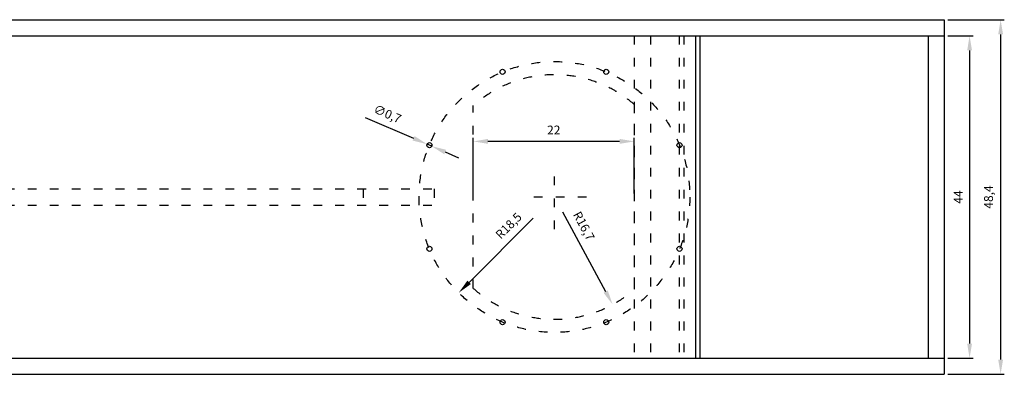
# Model space of a CAD drawing. Units: millimetres. Extents: x -31340 to -28854, y 6643 to 8703.
# Drawn here: x -30208 to -28863, y 6643 to 7127 of the extents above; entities that cross this region are included whole.
import ezdxf

# ---------------------------------------------------------------- set-up
doc = ezdxf.new("R2010")
doc.units = ezdxf.units.MM
doc.linetypes.add('ACAD_ISO03W100', pattern=[30, 12, -18])
doc.layers.add('bem', color=170, linetype='Continuous')
doc.layers.add('Hidden', color=6, linetype='ACAD_ISO03W100')
doc.dimstyles.new('ISO-25', dxfattribs={"dimtxt": 12, "dimasz": 20, "dimexe": 5, "dimexo": 5, "dimgap": 8, "dimtad": 1, "dimdec": 1, "dimlfac": 0.1, "dimtxsty": 'Standard', "dimcen": 25, "dimadec": 1, "dimazin": 0, "dimtfac": 1, "dimtdec": 1, "dimtmove": 0, "dimatfit": 3, "dimfxl": 0, "dimarcsym": 0})

# ---------------------------------------------------------------- blocks, each defined once
blk = doc.blocks.new('*D88')
at = {"layer": 'bem', "color": 0, "lineweight": -2}
for p, q in [((-28939.8, 7127.1), (-28862.8, 7127.1)), ((-28867.8, 7107.1), (-28867.8, 6663.1)), ((-28939.8, 6643.1), (-28862.8, 6643.1))]:
    blk.add_line(p, q, dxfattribs=at)
at = {"layer": 'bem', "color": 0}
for points in [[(-28871.1, 7107.1), (-28864.5, 7107.1), (-28867.8, 7127.1)], [(-28871.1, 6663.1), (-28864.5, 6663.1), (-28867.8, 6643.1)]]:
    blk.add_solid(points, dxfattribs=at)
at = {"layer": 'Defpoints', "color": 0}
for p in [(-28944.8, 7127.1), (-28944.8, 6643.1), (-28867.8, 6643.1)]:
    blk.add_point(p, dxfattribs=at)
at = {"layer": 'bem', "color": 0, "insert": (-28882.8, 6885.1), "char_height": 12, "attachment_point": 5, "rotation": 90}
blk.add_mtext('48,4', dxfattribs=at)
blk = doc.blocks.new('*D87')
at = {"layer": 'bem', "color": 0, "lineweight": -2}
for p, q in [((-28939.8, 7105.1), (-28905.2, 7105.1)), ((-28910.2, 7085.1), (-28910.2, 6685.1)), ((-28939.8, 6665.1), (-28905.2, 6665.1))]:
    blk.add_line(p, q, dxfattribs=at)
at = {"layer": 'bem', "color": 0}
for points in [[(-28913.5, 7085.1), (-28906.9, 7085.1), (-28910.2, 7105.1)], [(-28913.5, 6685.1), (-28906.9, 6685.1), (-28910.2, 6665.1)]]:
    blk.add_solid(points, dxfattribs=at)
at = {"layer": 'Defpoints', "color": 0}
for p in [(-28944.8, 7105.1), (-28944.8, 6665.1), (-28910.2, 6665.1)]:
    blk.add_point(p, dxfattribs=at)
at = {"layer": 'bem', "color": 0, "insert": (-28924.2, 6885.1), "char_height": 12, "attachment_point": 5, "rotation": 90}
blk.add_mtext('44', dxfattribs=at)
blk = doc.blocks.new('*D21')
at = {"layer": 'bem', "color": 0, "lineweight": -2}
for p, q in [((-29588.1, 6890.1), (-29588.1, 6966)), ((-29388.2, 6961), (-29568.1, 6961)), ((-29368.2, 6890.1), (-29368.2, 6966))]:
    blk.add_line(p, q, dxfattribs=at)
at = {"layer": 'bem', "color": 0}
for points in [[(-29568.1, 6964.4), (-29568.1, 6957.7), (-29588.1, 6961)], [(-29388.2, 6964.4), (-29388.2, 6957.7), (-29368.2, 6961)]]:
    blk.add_solid(points, dxfattribs=at)
at = {"layer": 'Defpoints', "color": 0}
for p in [(-29588.1, 6961), (-29588.1, 6885.1), (-29368.2, 6885.1)]:
    blk.add_point(p, dxfattribs=at)
at = {"layer": 'bem', "color": 0, "insert": (-29478.2, 6975), "char_height": 12, "attachment_point": 5}
blk.add_mtext('22', dxfattribs=at)
blk = doc.blocks.new('*D22')
at = {"layer": 'bem', "color": 0, "lineweight": -2}
blk.add_line((-29466.3, 6864.9), (-29407.3, 6756), dxfattribs=at)
at = {"layer": 'bem', "color": 0}
blk.add_solid([(-29404.4, 6757.6), (-29410.2, 6754.4), (-29397.8, 6738.4)], dxfattribs=at)
at = {"layer": 'Defpoints', "color": 0}
for p in [(-29477.3, 6885.1), (-29397.8, 6738.4)]:
    blk.add_point(p, dxfattribs=at)
at = {"layer": 'bem', "color": 0, "insert": (-29438.4, 6844.8), "char_height": 12, "attachment_point": 5, "rotation": 298.4448}
blk.add_mtext('R16,7', dxfattribs=at)
blk = doc.blocks.new('*D23')
at = {"layer": 'bem', "color": 0, "lineweight": -2}
blk.add_line((-29506.2, 6856.1), (-29593.9, 6768.5), dxfattribs=at)
at = {"layer": 'bem', "color": 0}
blk.add_solid([(-29596.2, 6770.9), (-29591.5, 6766.2), (-29608, 6754.4)], dxfattribs=at)
at = {"layer": 'Defpoints', "color": 0}
for p in [(-29477.3, 6885.1), (-29608, 6754.4)]:
    blk.add_point(p, dxfattribs=at)
at = {"layer": 'bem', "color": 0, "insert": (-29538.8, 6844.8), "char_height": 12, "attachment_point": 5, "rotation": 45}
blk.add_mtext('R18,5', dxfattribs=at)
blk = doc.blocks.new('*D24')
at = {"layer": 'bem', "color": 0, "lineweight": -2}
for p, q in [((-29735.8, 6993.7), (-29669.7, 6965.2)), ((-29644.9, 6954.5), (-29651.3, 6957.3)), ((-29626.5, 6946.6), (-29608.1, 6938.6))]:
    blk.add_line(p, q, dxfattribs=at)
at = {"layer": 'bem', "color": 0}
for points in [[(-29668.3, 6968.3), (-29671, 6962.1), (-29651.3, 6957.3)], [(-29625.2, 6949.6), (-29627.8, 6943.5), (-29644.9, 6954.5)]]:
    blk.add_solid(points, dxfattribs=at)
at = {"layer": 'Defpoints', "color": 0}
for p in [(-29651.3, 6957.3), (-29644.9, 6954.5)]:
    blk.add_point(p, dxfattribs=at)
at = {"layer": 'bem', "color": 0, "insert": (-29705.9, 6997.2), "char_height": 12, "attachment_point": 5, "rotation": 336.6549}
blk.add_mtext('∅0,7', dxfattribs=at)

msp = doc.modelspace()

# ---------------------------------------------------------------- linework, layer by layer
for p, q in [((-31245.44, 7127.12), (-28944.78, 7127.12)), ((-28944.78, 7127.12), (-28944.78, 6643.12)), ((-31245.44, 7105.12), (-28944.78, 7105.12)), ((-29284.78, 7105.12), (-29284.78, 6665.12)), ((-29278.53, 7105.12), (-29278.53, 6665.12)), ((-28966.78, 7105.12), (-28966.78, 6665.12)), ((-31245.44, 6665.12), (-28944.78, 6665.12)), ((-31245.44, 6643.12), (-28944.78, 6643.12))]:
    msp.add_line(p, q)
for centre in [(-29548.02, 7055.95), (-29406.5, 7055.95), (-29648.08, 6955.88), (-29306.43, 6955.88), (-29648.08, 6814.36), (-29306.43, 6814.36), (-29548.02, 6714.3), (-29406.5, 6714.3)]:
    msp.add_circle(centre, 3.5)
at = {"layer": 'Hidden'}
for p, q in [((-29368.21, 7105.12), (-29368.21, 6665.12)), ((-29346.21, 7105.12), (-29346.21, 6665.12)), ((-29306.78, 7105.12), (-29306.78, 6665.12)), ((-29300.53, 7105.12), (-29300.53, 6665.12)), ((-29477.26, 6841.2), (-29477.26, 6929.04)), ((-30946.57, 6896.12), (-29641.45, 6896.12)), ((-29738.57, 6896.12), (-29738.57, 6874.12)), ((-29641.45, 6896.12), (-29641.45, 6874.12)), ((-30946.57, 6874.12), (-29641.45, 6874.12)), ((-29433.34, 6885.12), (-29521.18, 6885.12))]:
    msp.add_line(p, q, dxfattribs=at)
msp.add_lwpolyline([(-29588.12, 6760.4), (-29588.12, 7009.85, -0.3760636), (-29368.21, 7011.44), (-29368.21, 6758.81, -0.3760636)], format="xyb", close=True, dxfattribs=at)
msp.add_circle((-29477.26, 6885.12), 184.9, dxfattribs=at)

# ---------------------------------------------------------------- dimensions: what is measured, and where the dimension line sits
at = {"layer": 'bem'}
for base, p1, p2, picture, middle in [((-28867.78, 6643.12), (-28944.78, 7127.12), (-28944.78, 6643.12), '*D88', (-28867.78, 6885.12)), ((-28910.19, 6665.12), (-28944.78, 7105.12), (-28944.78, 6665.12), '*D87', (-28910.19, 6885.12))]:
    dim = msp.add_linear_dim(base=base, p1=p1, p2=p2, angle=90, dimstyle='ISO-25', dxfattribs=at)
    dim.commit()
    dim.dimension.update_dxf_attribs({"geometry": picture, "text_midpoint": middle, "dimtype": 160})
dim = msp.add_diameter_dim_2p(p1=(-29644.87, 6954.49), p2=(-29651.3, 6957.27), dimstyle='ISO-25', dxfattribs=at)
dim.commit()
dim.dimension.update_dxf_attribs({"geometry": '*D24', "text_midpoint": (-29705.95, 6997.19)})
dim = msp.add_linear_dim(base=(-29588.12, 6961.03), p1=(-29368.21, 6885.12), p2=(-29588.12, 6885.12), dimstyle='ISO-25', dxfattribs=at)
dim.commit()
dim.dimension.update_dxf_attribs({"geometry": '*D21', "text_midpoint": (-29478.17, 6961.03), "dimtype": 128})
for mpoint, picture, middle in [((-29608, 6754.38), '*D23', (-29528.16, 6834.22)), ((-29397.77, 6738.39), '*D22', (-29451.56, 6837.68))]:
    dim = msp.add_radius_dim(center=(-29477.26, 6885.12), mpoint=mpoint, dimstyle='ISO-25', dxfattribs=at)
    dim.commit()
    dim.dimension.update_dxf_attribs({"geometry": picture, "text_midpoint": middle, "dimtype": 132})

doc.saveas('drawing.dxf')
